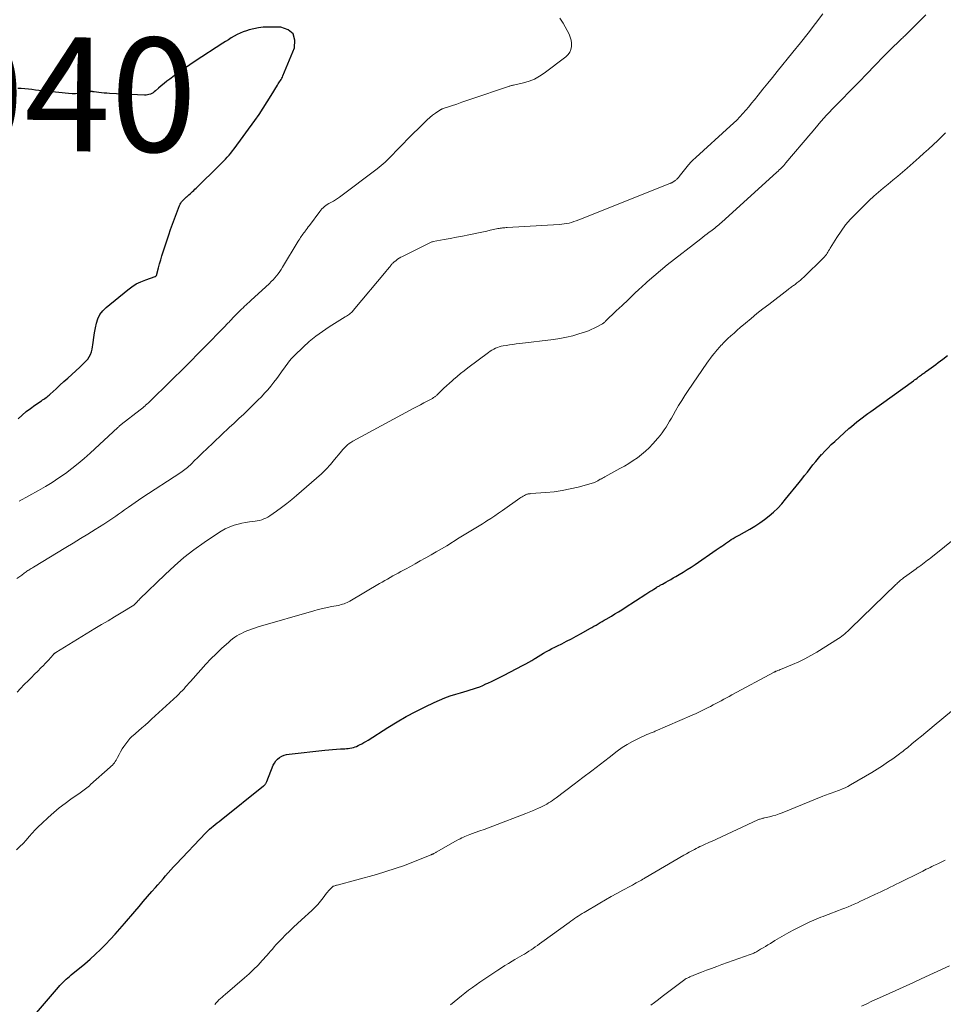
# Model space of a CAD drawing. Units: feet. Extents: x 1939996 to 1945043, y 539993 to 545006.
# Drawn here: x 1940131 to 1940293, y 542439 to 542611 of the extents above; entities that cross this region are included whole.
import ezdxf
from ezdxf.enums import TextEntityAlignment as Align

# ---------------------------------------------------------------- set-up
doc = ezdxf.new("R2010")
doc.units = ezdxf.units.FT
doc.header["$LTSCALE"] = 100
doc.header["$MEASUREMENT"] = 0
for name, color, linetype, lineweight in [('CONTOUR INDEX', 32, 'Continuous', 25), ('CONTOUR INDEX LABEL', 7, 'Continuous', 15), ('CONTOUR INTERMEDIATE', 40, 'Continuous', 15)]:
    doc.layers.add(name, color=color, linetype=linetype, lineweight=lineweight)
doc.styles.add('slant', font='romans.shx', dxfattribs={"oblique": 14.999978})

msp = doc.modelspace()

# ---------------------------------------------------------------- linework, layer by layer
at = {"layer": 'CONTOUR INDEX', "flags": 128}
for points, elevation in [([(1940131.05, 542541.42), (1940131.74, 542542.06), (1940132.46, 542542.68), (1940133.21, 542543.25), (1940133.98, 542543.8), (1940135.15, 542544.59), (1940135.35, 542544.72), (1940135.55, 542544.86), (1940135.75, 542544.99), (1940135.95, 542545.13), (1940136.15, 542545.27), (1940136.34, 542545.42), (1940136.52, 542545.57), (1940136.7, 542545.73), (1940137.71, 542546.67), (1940138.39, 542547.31), (1940139.07, 542547.94), (1940139.76, 542548.56), (1940140.45, 542549.19), (1940141.87, 542550.47), (1940142.23, 542550.81), (1940142.59, 542551.16), (1940142.92, 542551.52), (1940143.25, 542551.89), (1940143.53, 542552.28), (1940143.76, 542552.7), (1940143.92, 542553.15), (1940144.03, 542553.63), (1940144.19, 542554.83), (1940144.32, 542555.68), (1940144.46, 542556.52), (1940144.62, 542557.36), (1940144.8, 542558.19), (1940145.06, 542558.98), (1940145.41, 542559.71), (1940145.9, 542560.35), (1940146.49, 542560.94), (1940150.27, 542564.06), (1940151, 542564.6), (1940151.76, 542565.08), (1940152.57, 542565.47), (1940153.42, 542565.81), (1940155.11, 542566.38), (1940155.13, 542566.39), (1940155.15, 542566.4), (1940155.17, 542566.41), (1940155.18, 542566.42), (1940155.24, 542566.48), (1940155.26, 542566.49), (1940155.27, 542566.51), (1940155.28, 542566.53), (1940155.29, 542566.55), (1940155.66, 542567.92), (1940155.86, 542568.62), (1940156.06, 542569.32), (1940156.28, 542570.02), (1940156.5, 542570.71), (1940157.47, 542573.67), (1940157.79, 542574.62), (1940158.12, 542575.56), (1940158.47, 542576.5), (1940158.82, 542577.43), (1940159.36, 542578.82), (1940159.46, 542579.05), (1940159.58, 542579.27), (1940159.72, 542579.47), (1940159.87, 542579.67), (1940160.04, 542579.85), (1940160.22, 542580.03), (1940160.4, 542580.2), (1940160.59, 542580.36), (1940160.61, 542580.38), (1940160.81, 542580.55), (1940161.01, 542580.72), (1940161.21, 542580.9), (1940161.4, 542581.08), (1940161.43, 542581.11), (1940161.64, 542581.31), (1940161.84, 542581.5), (1940162.04, 542581.7), (1940162.25, 542581.9), (1940166.37, 542585.93), (1940166.71, 542586.27), (1940167.05, 542586.62), (1940167.39, 542586.97), (1940167.72, 542587.32), (1940168.04, 542587.68), (1940168.36, 542588.05), (1940168.66, 542588.43), (1940168.95, 542588.81), (1940172.55, 542593.77), (1940173.31, 542594.83), (1940174.04, 542595.91), (1940174.75, 542597.01), (1940175.43, 542598.13), (1940176.52, 542599.96), (1940176.65, 542600.17), (1940176.77, 542600.37), (1940176.9, 542600.57), (1940177.04, 542600.76), (1940177.16, 542600.96), (1940177.28, 542601.17), (1940177.39, 542601.38), (1940177.49, 542601.6), (1940179.52, 542606.5), (1940179.59, 542607.86), (1940179.28, 542608.97), (1940178.38, 542609.69), (1940177.09, 542610.15), (1940174.86, 542610.16), (1940174.02, 542610.12), (1940173.19, 542610.04), (1940172.37, 542609.87), (1940171.56, 542609.65), (1940171.07, 542609.49), (1940170.51, 542609.3), (1940169.97, 542609.07), (1940169.45, 542608.82), (1940168.93, 542608.54), (1940168.42, 542608.24), (1940167.92, 542607.93), (1940167.42, 542607.62), (1940166.93, 542607.3), (1940162.09, 542604.14), (1940161.16, 542603.52), (1940160.24, 542602.89), (1940159.33, 542602.25), (1940158.43, 542601.59), (1940157.64, 542601.01), (1940157.14, 542600.64), (1940156.65, 542600.25), (1940156.16, 542599.85), (1940155.68, 542599.44), (1940155.14, 542598.96), (1940154.93, 542598.8), (1940154.71, 542598.64), (1940154.48, 542598.51), (1940154.24, 542598.4), (1940153.99, 542598.31), (1940153.74, 542598.25), (1940153.48, 542598.22), (1940153.21, 542598.22), (1940147.09, 542598.51), (1940146.61, 542598.54), (1940146.14, 542598.58), (1940145.67, 542598.62), (1940145.19, 542598.68), (1940144.39, 542598.78), (1940144.32, 542598.79), (1940144.25, 542598.8), (1940144.18, 542598.81), (1940144.1, 542598.82), (1940144.03, 542598.83), (1940143.96, 542598.83), (1940143.88, 542598.83), (1940143.81, 542598.82), (1940143.77, 542598.81), (1940143.67, 542598.8), (1940143.58, 542598.79), (1940143.49, 542598.77), (1940143.39, 542598.76), (1940142.36, 542598.57), (1940141.75, 542598.49), (1940141.14, 542598.44), (1940140.52, 542598.45), (1940139.91, 542598.48), (1940135.93, 542598.89), (1940135.31, 542598.95), (1940134.7, 542599.02), (1940134.08, 542599.09), (1940133.46, 542599.17), (1940132.85, 542599.24), (1940132.23, 542599.31), (1940131.61, 542599.35), (1940130.99, 542599.39)], 1040), ([(1940142.74, 542445.82), (1940143.69, 542446.63), (1940144.61, 542447.46), (1940145.51, 542448.32), (1940146.38, 542449.2), (1940147.23, 542450.11), (1940148.08, 542451.02), (1940148.9, 542451.95), (1940149.72, 542452.89), (1940151.5, 542454.99), (1940152.25, 542455.86), (1940153, 542456.73), (1940153.75, 542457.6), (1940154.51, 542458.46), (1940155.12, 542459.16), (1940155.57, 542459.67), (1940156.02, 542460.19), (1940156.47, 542460.72), (1940156.91, 542461.24), (1940157.36, 542461.77), (1940157.81, 542462.28), (1940158.27, 542462.79), (1940158.74, 542463.29), (1940163.98, 542468.8), (1940164.29, 542469.11), (1940164.61, 542469.41), (1940164.94, 542469.7), (1940165.28, 542469.97), (1940165.63, 542470.25), (1940165.97, 542470.52), (1940166.32, 542470.79), (1940166.66, 542471.06), (1940174.1, 542477), (1940174.19, 542477.08), (1940174.27, 542477.16), (1940174.35, 542477.26), (1940174.42, 542477.36), (1940174.48, 542477.46), (1940174.54, 542477.57), (1940174.6, 542477.68), (1940174.64, 542477.79), (1940175.77, 542480.62), (1940175.98, 542481.02), (1940176.22, 542481.39), (1940176.53, 542481.7), (1940176.88, 542481.99), (1940177.27, 542482.21), (1940177.68, 542482.4), (1940178.12, 542482.52), (1940178.56, 542482.6), (1940184.83, 542483.27), (1940185.52, 542483.34), (1940186.2, 542483.4), (1940186.89, 542483.45), (1940187.57, 542483.49), (1940188.34, 542483.53), (1940188.64, 542483.55), (1940188.94, 542483.58), (1940189.24, 542483.62), (1940189.54, 542483.68), (1940189.84, 542483.75), (1940190.13, 542483.84), (1940190.41, 542483.95), (1940190.68, 542484.07), (1940190.91, 542484.19), (1940191.3, 542484.39), (1940191.68, 542484.6), (1940192.05, 542484.82), (1940192.42, 542485.04), (1940195.9, 542487.25), (1940197.5, 542488.23), (1940199.12, 542489.17), (1940200.78, 542490.05), (1940202.45, 542490.9), (1940203.98, 542491.64), (1940204.91, 542492.07), (1940205.86, 542492.45), (1940206.82, 542492.79), (1940207.8, 542493.1), (1940208.63, 542493.34), (1940209.2, 542493.5), (1940209.77, 542493.67), (1940210.33, 542493.85), (1940210.89, 542494.02), (1940211.45, 542494.22), (1940212.01, 542494.42), (1940212.55, 542494.65), (1940213.09, 542494.9), (1940213.44, 542495.06), (1940214.15, 542495.41), (1940214.86, 542495.75), (1940215.56, 542496.1), (1940216.26, 542496.46), (1940219.5, 542498.11), (1940220.05, 542498.41), (1940220.6, 542498.71), (1940221.14, 542499.03), (1940221.67, 542499.36), (1940221.79, 542499.44), (1940222.26, 542499.74), (1940222.73, 542500.03), (1940223.2, 542500.31), (1940223.68, 542500.59), (1940224.16, 542500.85), (1940224.65, 542501.12), (1940225.14, 542501.37), (1940225.64, 542501.61), (1940226.37, 542501.95), (1940227.23, 542502.38), (1940228.08, 542502.81), (1940228.92, 542503.26), (1940229.75, 542503.73), (1940231.3, 542504.62), (1940231.66, 542504.82), (1940232.02, 542505.03), (1940232.38, 542505.24), (1940232.74, 542505.45), (1940233.1, 542505.66), (1940233.46, 542505.87), (1940233.82, 542506.08), (1940234.18, 542506.29), (1940235.07, 542506.81), (1940235.68, 542507.18), (1940236.3, 542507.55), (1940236.91, 542507.93), (1940237.51, 542508.32), (1940241.13, 542510.65), (1940241.49, 542510.88), (1940241.84, 542511.1), (1940242.19, 542511.32), (1940242.54, 542511.55), (1940243, 542511.83), (1940243.13, 542511.91), (1940243.25, 542511.99), (1940243.38, 542512.06), (1940243.51, 542512.14), (1940243.64, 542512.21), (1940243.76, 542512.28), (1940243.89, 542512.36), (1940244.02, 542512.43), (1940244.63, 542512.77), (1940245.06, 542513.01), (1940245.49, 542513.25), (1940245.92, 542513.49), (1940246.35, 542513.74), (1940246.94, 542514.08), (1940247.66, 542514.51), (1940248.37, 542514.95), (1940249.08, 542515.4), (1940249.77, 542515.87), (1940253.47, 542518.42), (1940253.8, 542518.64), (1940254.13, 542518.87), (1940254.45, 542519.1), (1940254.77, 542519.33), (1940255.1, 542519.56), (1940255.42, 542519.79), (1940255.76, 542520), (1940256.09, 542520.22), (1940256.44, 542520.43), (1940256.78, 542520.63), (1940257.13, 542520.83), (1940257.48, 542521.03), (1940259.33, 542522.07), (1940260.22, 542522.6), (1940261.08, 542523.16), (1940261.92, 542523.76), (1940262.73, 542524.38), (1940263.51, 542525.06), (1940264.26, 542525.76), (1940264.96, 542526.51), (1940265.63, 542527.29), (1940267.99, 542530.23), (1940268.48, 542530.84), (1940268.96, 542531.46), (1940269.45, 542532.08), (1940269.92, 542532.71), (1940270.41, 542533.32), (1940270.9, 542533.94), (1940271.41, 542534.54), (1940271.92, 542535.13), (1940271.95, 542535.16), (1940272.5, 542535.75), (1940273.06, 542536.33), (1940273.64, 542536.9), (1940274.23, 542537.45), (1940276.7, 542539.69), (1940277.16, 542540.09), (1940277.62, 542540.49), (1940278.1, 542540.87), (1940278.58, 542541.24), (1940279.07, 542541.6), (1940279.56, 542541.97), (1940280.05, 542542.33), (1940280.54, 542542.68), (1940288.05, 542548.09), (1940288.25, 542548.25), (1940288.46, 542548.4), (1940288.67, 542548.55), (1940288.87, 542548.7), (1940288.99, 542548.79), (1940289.13, 542548.9), (1940289.28, 542549.01), (1940289.43, 542549.12), (1940289.58, 542549.23), (1940289.72, 542549.34), (1940289.87, 542549.45), (1940290.02, 542549.56), (1940290.17, 542549.67), (1940290.71, 542550.06), (1940291.13, 542550.36), (1940291.55, 542550.66), (1940291.97, 542550.97), (1940292.38, 542551.28), (1940293.19, 542551.89), (1940294.01, 542552.5)], 1060), ([(1940134.26, 542437.18), (1940138.13, 542441.69), (1940138.38, 542441.98), (1940138.65, 542442.27), (1940138.92, 542442.54), (1940139.2, 542442.82), (1940139.48, 542443.08), (1940139.77, 542443.34), (1940140.06, 542443.59), (1940140.36, 542443.85), (1940142.74, 542445.82)], 1060)]:
    msp.add_lwpolyline(points, dxfattribs=dict(at, elevation=elevation))
at = {"layer": 'CONTOUR INTERMEDIATE', "flags": 128}
for points, elevation in [([(1940130.82, 542513.38), (1940131.68, 542514), (1940131.83, 542514.12), (1940131.99, 542514.23), (1940132.14, 542514.34), (1940132.29, 542514.45), (1940132.45, 542514.56), (1940132.61, 542514.67), (1940132.77, 542514.78), (1940132.93, 542514.88), (1940132.98, 542514.91), (1940133.17, 542515.02), (1940133.36, 542515.14), (1940133.55, 542515.25), (1940133.73, 542515.37), (1940139.44, 542518.82), (1940140.73, 542519.6), (1940142.02, 542520.39), (1940143.3, 542521.19), (1940144.57, 542521.99), (1940146.06, 542522.93), (1940146.59, 542523.28), (1940147.12, 542523.62), (1940147.64, 542523.97), (1940148.17, 542524.33), (1940148.68, 542524.69), (1940149.2, 542525.05), (1940149.72, 542525.42), (1940150.23, 542525.79), (1940150.38, 542525.89), (1940150.97, 542526.31), (1940151.57, 542526.72), (1940152.16, 542527.12), (1940152.77, 542527.53), (1940159.57, 542532.01), (1940159.82, 542532.18), (1940160.06, 542532.35), (1940160.3, 542532.53), (1940160.54, 542532.71), (1940160.78, 542532.9), (1940161, 542533.1), (1940161.22, 542533.3), (1940161.44, 542533.51), (1940162, 542534.08), (1940162.49, 542534.57), (1940162.99, 542535.06), (1940163.49, 542535.54), (1940164, 542536.03), (1940168.08, 542539.87), (1940168.92, 542540.67), (1940169.77, 542541.46), (1940170.61, 542542.26), (1940171.45, 542543.06), (1940171.91, 542543.49), (1940172.52, 542544.08), (1940173.11, 542544.67), (1940173.7, 542545.28), (1940174.27, 542545.89), (1940174.83, 542546.53), (1940175.37, 542547.17), (1940175.89, 542547.83), (1940176.39, 542548.5), (1940177.51, 542550.05), (1940177.74, 542550.37), (1940177.98, 542550.69), (1940178.22, 542551.02), (1940178.45, 542551.34), (1940178.7, 542551.66), (1940178.95, 542551.96), (1940179.22, 542552.25), (1940179.51, 542552.54), (1940181.03, 542554), (1940182.11, 542554.97), (1940183.23, 542555.89), (1940184.4, 542556.74), (1940185.61, 542557.55), (1940188.42, 542559.29), (1940188.61, 542559.41), (1940188.8, 542559.54), (1940188.98, 542559.66), (1940189.17, 542559.8), (1940189.34, 542559.94), (1940189.51, 542560.09), (1940189.67, 542560.25), (1940189.82, 542560.41), (1940195.59, 542567.34), (1940195.75, 542567.53), (1940195.91, 542567.72), (1940196.06, 542567.91), (1940196.21, 542568.1), (1940196.39, 542568.33), (1940196.46, 542568.41), (1940196.52, 542568.49), (1940196.59, 542568.56), (1940196.66, 542568.64), (1940196.73, 542568.72), (1940196.8, 542568.79), (1940196.88, 542568.85), (1940196.96, 542568.92), (1940197.33, 542569.2), (1940197.6, 542569.4), (1940197.88, 542569.58), (1940198.17, 542569.75), (1940198.46, 542569.91), (1940203.36, 542572.36), (1940203.47, 542572.41), (1940203.58, 542572.45), (1940203.69, 542572.48), (1940203.8, 542572.51), (1940205.74, 542572.85), (1940206.83, 542573.05), (1940207.91, 542573.26), (1940209, 542573.47), (1940210.08, 542573.7), (1940212.07, 542574.12), (1940212.66, 542574.24), (1940213.24, 542574.36), (1940213.83, 542574.49), (1940214.42, 542574.62), (1940215.19, 542574.78), (1940215.4, 542574.82), (1940215.6, 542574.86), (1940215.8, 542574.89), (1940216.01, 542574.91), (1940216.21, 542574.93), (1940216.42, 542574.95), (1940216.63, 542574.96), (1940216.83, 542574.98), (1940225.94, 542575.5), (1940226.38, 542575.54), (1940226.81, 542575.6), (1940227.24, 542575.68), (1940227.67, 542575.77), (1940228.1, 542575.89), (1940228.52, 542576.01), (1940228.93, 542576.16), (1940229.35, 542576.31), (1940245.32, 542582.69), (1940245.41, 542582.73), (1940245.49, 542582.77), (1940245.58, 542582.81), (1940245.67, 542582.85), (1940245.75, 542582.9), (1940245.83, 542582.94), (1940245.92, 542582.99), (1940246, 542583.05), (1940246.27, 542583.23), (1940246.36, 542583.3), (1940246.46, 542583.38), (1940246.55, 542583.45), (1940246.64, 542583.54), (1940246.73, 542583.64), (1940246.82, 542583.73), (1940246.9, 542583.83), (1940246.99, 542583.93), (1940248.61, 542585.98), (1940248.76, 542586.15), (1940248.9, 542586.32), (1940249.06, 542586.48), (1940249.21, 542586.65), (1940249.38, 542586.8), (1940249.54, 542586.96), (1940249.7, 542587.11), (1940249.87, 542587.26), (1940255.93, 542592.76), (1940256.5, 542593.29), (1940257.06, 542593.84), (1940257.6, 542594.41), (1940258.13, 542594.99), (1940258.64, 542595.58), (1940259.15, 542596.17), (1940259.65, 542596.78), (1940260.15, 542597.38), (1940260.83, 542598.23), (1940261.66, 542599.26), (1940262.49, 542600.3), (1940263.33, 542601.33), (1940264.16, 542602.36), (1940266.9, 542605.72), (1940268.25, 542607.39), (1940269.57, 542609.08), (1940270.88, 542610.78), (1940272.17, 542612.5)], 1048), ([(1940130.88, 542493.45), (1940131.5, 542494.12), (1940132.14, 542494.78), (1940132.85, 542495.49), (1940133.39, 542496.04), (1940133.94, 542496.59), (1940134.49, 542497.15), (1940135.03, 542497.7), (1940135.49, 542498.15), (1940135.8, 542498.48), (1940136.12, 542498.81), (1940136.43, 542499.15), (1940136.73, 542499.49), (1940137.25, 542500.07), (1940137.29, 542500.12), (1940137.34, 542500.17), (1940137.39, 542500.22), (1940137.44, 542500.26), (1940137.49, 542500.3), (1940137.54, 542500.34), (1940137.59, 542500.38), (1940137.65, 542500.41), (1940144.53, 542504.61), (1940145.68, 542505.3), (1940146.82, 542505.99), (1940147.96, 542506.68), (1940149.1, 542507.37), (1940151.36, 542508.72), (1940151.37, 542508.73), (1940151.39, 542508.74), (1940151.4, 542508.76), (1940151.48, 542508.82), (1940151.78, 542509.15), (1940151.92, 542509.31), (1940152.06, 542509.46), (1940152.2, 542509.61), (1940152.35, 542509.75), (1940156.85, 542514.13), (1940158.46, 542515.63), (1940160.13, 542517.07), (1940161.87, 542518.42), (1940163.66, 542519.71), (1940166.02, 542521.32), (1940166.67, 542521.73), (1940167.35, 542522.1), (1940168.06, 542522.42), (1940168.78, 542522.69), (1940168.95, 542522.75), (1940169.61, 542522.94), (1940170.27, 542523.11), (1940170.95, 542523.23), (1940171.63, 542523.33), (1940172.21, 542523.39), (1940172.6, 542523.44), (1940172.99, 542523.51), (1940173.38, 542523.6), (1940173.76, 542523.7), (1940174.14, 542523.84), (1940174.5, 542523.99), (1940174.84, 542524.18), (1940175.18, 542524.39), (1940176.36, 542525.22), (1940177.26, 542525.88), (1940178.16, 542526.55), (1940179.03, 542527.25), (1940179.88, 542527.97), (1940183.4, 542531.03), (1940184.24, 542531.79), (1940185.04, 542532.59), (1940185.81, 542533.42), (1940186.55, 542534.28), (1940187.5, 542535.45), (1940187.74, 542535.74), (1940187.99, 542536.03), (1940188.26, 542536.31), (1940188.53, 542536.58), (1940188.81, 542536.83), (1940189.11, 542537.07), (1940189.42, 542537.28), (1940189.75, 542537.48), (1940200.44, 542543.26), (1940201.02, 542543.57), (1940201.6, 542543.88), (1940202.18, 542544.2), (1940202.76, 542544.51), (1940203.71, 542545.01), (1940203.81, 542545.07), (1940203.91, 542545.13), (1940204.01, 542545.2), (1940204.1, 542545.26), (1940204.19, 542545.34), (1940204.28, 542545.41), (1940204.37, 542545.49), (1940204.46, 542545.57), (1940205.23, 542546.32), (1940205.71, 542546.77), (1940206.19, 542547.22), (1940206.67, 542547.66), (1940207.16, 542548.1), (1940207.4, 542548.3), (1940208.01, 542548.83), (1940208.64, 542549.35), (1940209.28, 542549.85), (1940209.92, 542550.35), (1940213.54, 542553.08), (1940213.83, 542553.28), (1940214.13, 542553.47), (1940214.44, 542553.65), (1940214.75, 542553.81), (1940215.08, 542553.94), (1940215.42, 542554.06), (1940215.76, 542554.15), (1940216.11, 542554.22), (1940216.6, 542554.3), (1940217.21, 542554.39), (1940217.81, 542554.48), (1940218.41, 542554.56), (1940219.02, 542554.63), (1940224.92, 542555.34), (1940226.05, 542555.51), (1940227.18, 542555.72), (1940228.29, 542556), (1940229.39, 542556.33), (1940230.54, 542556.7), (1940231.05, 542556.88), (1940231.56, 542557.08), (1940232.06, 542557.31), (1940232.54, 542557.56), (1940233.3, 542557.97), (1940233.4, 542558.03), (1940233.5, 542558.09), (1940233.6, 542558.15), (1940233.69, 542558.22), (1940233.79, 542558.29), (1940233.88, 542558.37), (1940233.97, 542558.45), (1940234.06, 542558.53), (1940235.94, 542560.34), (1940236.98, 542561.32), (1940238.01, 542562.31), (1940239.04, 542563.29), (1940240.08, 542564.27), (1940240.24, 542564.42), (1940241.37, 542565.45), (1940242.52, 542566.47), (1940243.69, 542567.45), (1940244.88, 542568.42), (1940250.75, 542573.02), (1940251.12, 542573.31), (1940251.49, 542573.59), (1940251.86, 542573.87), (1940252.23, 542574.15), (1940252.49, 542574.34), (1940252.73, 542574.52), (1940252.97, 542574.7), (1940253.21, 542574.89), (1940253.44, 542575.08), (1940253.67, 542575.28), (1940253.9, 542575.48), (1940254.13, 542575.68), (1940254.36, 542575.88), (1940264.1, 542584.7), (1940264.3, 542584.89), (1940264.51, 542585.09), (1940264.71, 542585.28), (1940264.92, 542585.48), (1940265.12, 542585.68), (1940265.31, 542585.89), (1940265.5, 542586.1), (1940265.69, 542586.31), (1940270.05, 542591.45), (1940270.2, 542591.63), (1940270.35, 542591.81), (1940270.5, 542591.99), (1940270.64, 542592.18), (1940270.79, 542592.36), (1940270.94, 542592.54), (1940271.09, 542592.72), (1940271.24, 542592.9), (1940271.86, 542593.63), (1940272.33, 542594.17), (1940272.81, 542594.7), (1940273.3, 542595.22), (1940273.79, 542595.73), (1940278.5, 542600.52), (1940278.71, 542600.72), (1940278.91, 542600.93), (1940279.11, 542601.14), (1940279.31, 542601.36), (1940279.51, 542601.57), (1940279.71, 542601.78), (1940279.91, 542601.99), (1940280.11, 542602.2), (1940281.05, 542603.2), (1940281.72, 542603.9), (1940282.4, 542604.6), (1940283.09, 542605.28), (1940283.78, 542605.97), (1940286.02, 542608.14), (1940286.17, 542608.28), (1940286.31, 542608.42), (1940286.46, 542608.56), (1940286.61, 542608.7), (1940286.75, 542608.84), (1940286.9, 542608.99), (1940287.04, 542609.13), (1940287.19, 542609.27), (1940290.24, 542612.3)], 1052), ([(1940131.25, 542526.96), (1940134.65, 542528.84), (1940135.86, 542529.54), (1940137.05, 542530.27), (1940138.22, 542531.04), (1940139.36, 542531.84), (1940140.48, 542532.68), (1940141.58, 542533.55), (1940142.64, 542534.45), (1940143.68, 542535.38), (1940148.56, 542539.91), (1940148.63, 542539.98), (1940148.7, 542540.04), (1940148.77, 542540.1), (1940148.84, 542540.16), (1940148.91, 542540.22), (1940148.98, 542540.28), (1940149.05, 542540.34), (1940149.13, 542540.4), (1940152.47, 542543.01), (1940152.69, 542543.18), (1940152.9, 542543.36), (1940153.11, 542543.54), (1940153.32, 542543.72), (1940153.4, 542543.79), (1940153.65, 542544.01), (1940153.89, 542544.24), (1940154.14, 542544.47), (1940154.37, 542544.7), (1940160.56, 542550.79), (1940161.49, 542551.71), (1940162.41, 542552.63), (1940163.33, 542553.56), (1940164.25, 542554.5), (1940165.24, 542555.52), (1940165.66, 542555.95), (1940166.07, 542556.37), (1940166.48, 542556.79), (1940166.89, 542557.22), (1940167.4, 542557.74), (1940167.56, 542557.9), (1940167.72, 542558.07), (1940167.88, 542558.24), (1940168.03, 542558.4), (1940168.19, 542558.57), (1940168.35, 542558.73), (1940168.51, 542558.9), (1940168.67, 542559.07), (1940169.72, 542560.15), (1940169.98, 542560.41), (1940170.24, 542560.66), (1940170.5, 542560.91), (1940170.77, 542561.16), (1940171.04, 542561.41), (1940171.3, 542561.66), (1940171.57, 542561.9), (1940171.84, 542562.15), (1940175.11, 542565.17), (1940175.44, 542565.49), (1940175.77, 542565.82), (1940176.07, 542566.16), (1940176.37, 542566.51), (1940176.65, 542566.88), (1940176.93, 542567.25), (1940177.18, 542567.63), (1940177.43, 542568.02), (1940180.16, 542572.57), (1940180.3, 542572.79), (1940180.43, 542573), (1940180.57, 542573.21), (1940180.71, 542573.42), (1940180.85, 542573.63), (1940181, 542573.84), (1940181.15, 542574.04), (1940181.3, 542574.24), (1940181.37, 542574.34), (1940181.56, 542574.58), (1940181.75, 542574.83), (1940181.94, 542575.08), (1940182.13, 542575.33), (1940183.94, 542577.77), (1940184.13, 542578.01), (1940184.33, 542578.24), (1940184.54, 542578.45), (1940184.77, 542578.65), (1940185.01, 542578.84), (1940185.25, 542579.01), (1940185.51, 542579.17), (1940185.77, 542579.31), (1940185.99, 542579.42), (1940186.36, 542579.63), (1940186.72, 542579.84), (1940187.07, 542580.07), (1940187.41, 542580.32), (1940194, 542585.28), (1940194.71, 542585.86), (1940195.41, 542586.45), (1940196.07, 542587.09), (1940196.71, 542587.75), (1940197.34, 542588.42), (1940197.97, 542589.09), (1940198.61, 542589.75), (1940199.26, 542590.4), (1940202.28, 542593.43), (1940202.75, 542593.86), (1940203.22, 542594.28), (1940203.72, 542594.67), (1940204.24, 542595.04), (1940205.18, 542595.68), (1940205.24, 542595.71), (1940205.3, 542595.74), (1940205.36, 542595.77), (1940205.42, 542595.79), (1940207.07, 542596.35), (1940207.96, 542596.65), (1940208.85, 542596.95), (1940209.74, 542597.25), (1940210.63, 542597.55), (1940216.88, 542599.68), (1940217.01, 542599.72), (1940217.14, 542599.76), (1940217.28, 542599.8), (1940217.41, 542599.83), (1940217.54, 542599.87), (1940217.68, 542599.9), (1940217.81, 542599.93), (1940217.94, 542599.96), (1940219.67, 542600.37), (1940220.64, 542600.66), (1940221.58, 542601.03), (1940222.46, 542601.51), (1940223.3, 542602.07), (1940227.11, 542604.95), (1940227.49, 542605.33), (1940227.8, 542605.75), (1940227.99, 542606.24), (1940228.1, 542606.77), (1940228.1, 542607.32), (1940228.03, 542607.86), (1940227.87, 542608.39), (1940227.65, 542608.89), (1940226.61, 542610.81), (1940226.03, 542611.71)], 1044), ([(1940130.78, 542465.79), (1940131.35, 542466.35), (1940131.91, 542466.92), (1940132.46, 542467.51), (1940132.99, 542468.11), (1940133.53, 542468.71), (1940134.07, 542469.29), (1940134.64, 542469.86), (1940135.22, 542470.42), (1940136.35, 542471.47), (1940137.31, 542472.32), (1940138.28, 542473.14), (1940139.29, 542473.92), (1940140.32, 542474.67), (1940141.94, 542475.79), (1940142.18, 542475.96), (1940142.42, 542476.13), (1940142.65, 542476.31), (1940142.88, 542476.48), (1940143.11, 542476.66), (1940143.33, 542476.85), (1940143.56, 542477.04), (1940143.77, 542477.23), (1940147.19, 542480.29), (1940147.39, 542480.48), (1940147.58, 542480.67), (1940147.76, 542480.87), (1940147.93, 542481.08), (1940148.09, 542481.3), (1940148.24, 542481.53), (1940148.37, 542481.76), (1940148.5, 542482), (1940148.75, 542482.52), (1940149.01, 542483.01), (1940149.29, 542483.49), (1940149.6, 542483.95), (1940149.93, 542484.4), (1940150.64, 542485.31), (1940150.7, 542485.38), (1940150.76, 542485.44), (1940150.82, 542485.51), (1940150.88, 542485.57), (1940150.95, 542485.63), (1940151.02, 542485.69), (1940151.08, 542485.75), (1940151.15, 542485.81), (1940152.17, 542486.68), (1940152.75, 542487.18), (1940153.33, 542487.68), (1940153.89, 542488.19), (1940154.46, 542488.71), (1940158.94, 542492.84), (1940159.25, 542493.13), (1940159.55, 542493.43), (1940159.85, 542493.74), (1940160.14, 542494.05), (1940160.42, 542494.37), (1940160.71, 542494.69), (1940160.99, 542495.01), (1940161.27, 542495.33), (1940163.08, 542497.4), (1940163.95, 542498.36), (1940164.85, 542499.3), (1940165.77, 542500.21), (1940166.72, 542501.1), (1940167.98, 542502.24), (1940168.32, 542502.54), (1940168.67, 542502.82), (1940169.04, 542503.08), (1940169.42, 542503.33), (1940169.81, 542503.56), (1940170.21, 542503.77), (1940170.61, 542503.97), (1940171.03, 542504.15), (1940171.17, 542504.21), (1940171.66, 542504.4), (1940172.16, 542504.59), (1940172.66, 542504.75), (1940173.17, 542504.91), (1940182.88, 542507.73), (1940183.67, 542507.95), (1940184.47, 542508.15), (1940185.27, 542508.33), (1940186.07, 542508.49), (1940187.15, 542508.69), (1940187.42, 542508.74), (1940187.69, 542508.81), (1940187.95, 542508.88), (1940188.22, 542508.97), (1940188.48, 542509.06), (1940188.73, 542509.17), (1940188.98, 542509.29), (1940189.22, 542509.42), (1940194.43, 542512.5), (1940194.9, 542512.77), (1940195.36, 542513.04), (1940195.83, 542513.31), (1940196.3, 542513.57), (1940196.76, 542513.84), (1940197.23, 542514.1), (1940197.7, 542514.36), (1940198.18, 542514.62), (1940198.97, 542515.05), (1940199.83, 542515.52), (1940200.7, 542516), (1940201.56, 542516.47), (1940202.43, 542516.96), (1940202.55, 542517.02), (1940203.47, 542517.55), (1940204.38, 542518.07), (1940205.29, 542518.61), (1940206.2, 542519.16), (1940208.41, 542520.51), (1940208.99, 542520.86), (1940209.57, 542521.21), (1940210.15, 542521.57), (1940210.73, 542521.93), (1940211.3, 542522.29), (1940211.88, 542522.65), (1940212.46, 542523.01), (1940213.03, 542523.37), (1940213.26, 542523.51), (1940213.94, 542523.95), (1940214.62, 542524.39), (1940215.29, 542524.85), (1940215.96, 542525.31), (1940219.02, 542527.49), (1940219.21, 542527.62), (1940219.41, 542527.75), (1940219.61, 542527.86), (1940219.82, 542527.98), (1940220.01, 542528.08), (1940220.12, 542528.13), (1940220.24, 542528.18), (1940220.36, 542528.21), (1940220.48, 542528.23), (1940220.6, 542528.25), (1940220.72, 542528.27), (1940220.85, 542528.28), (1940220.97, 542528.29), (1940223.59, 542528.48), (1940225.02, 542528.62), (1940226.44, 542528.82), (1940227.84, 542529.11), (1940229.23, 542529.45), (1940231.95, 542530.21), (1940232.09, 542530.25), (1940232.22, 542530.3), (1940232.35, 542530.36), (1940232.47, 542530.42), (1940232.6, 542530.49), (1940232.72, 542530.56), (1940232.84, 542530.63), (1940232.97, 542530.7), (1940233.12, 542530.8), (1940233.33, 542530.91), (1940233.53, 542531.03), (1940233.73, 542531.14), (1940233.94, 542531.26), (1940236.56, 542532.68), (1940237.35, 542533.13), (1940238.13, 542533.6), (1940238.89, 542534.09), (1940239.64, 542534.6), (1940240.36, 542535.15), (1940241.06, 542535.73), (1940241.71, 542536.35), (1940242.33, 542537.01), (1940243.24, 542538.04), (1940243.63, 542538.5), (1940244, 542538.98), (1940244.34, 542539.47), (1940244.67, 542539.98), (1940244.98, 542540.5), (1940245.29, 542541.02), (1940245.59, 542541.54), (1940245.89, 542542.06), (1940246.34, 542542.83), (1940246.87, 542543.73), (1940247.41, 542544.62), (1940247.98, 542545.5), (1940248.56, 542546.37), (1940251.83, 542551.18), (1940252.13, 542551.6), (1940252.44, 542552.03), (1940252.75, 542552.44), (1940253.07, 542552.85), (1940253.37, 542553.23), (1940253.54, 542553.44), (1940253.72, 542553.66), (1940253.91, 542553.87), (1940254.09, 542554.07), (1940254.29, 542554.28), (1940254.48, 542554.48), (1940254.68, 542554.67), (1940254.88, 542554.87), (1940255.52, 542555.48), (1940256.05, 542555.98), (1940256.58, 542556.47), (1940257.12, 542556.95), (1940257.67, 542557.42), (1940258.57, 542558.19), (1940259.58, 542559.04), (1940260.59, 542559.87), (1940261.62, 542560.69), (1940262.66, 542561.5), (1940266.07, 542564.11), (1940266.22, 542564.22), (1940266.37, 542564.34), (1940266.53, 542564.45), (1940266.68, 542564.56), (1940266.84, 542564.67), (1940266.99, 542564.78), (1940267.14, 542564.89), (1940267.29, 542565.01), (1940267.62, 542565.26), (1940267.93, 542565.5), (1940268.23, 542565.76), (1940268.52, 542566.02), (1940268.81, 542566.29), (1940272.28, 542569.67), (1940272.45, 542569.85), (1940272.62, 542570.05), (1940272.77, 542570.25), (1940272.9, 542570.46), (1940273.04, 542570.68), (1940273.17, 542570.9), (1940273.3, 542571.12), (1940273.43, 542571.33), (1940274.59, 542573.22), (1940275.34, 542574.36), (1940276.14, 542575.44), (1940277.03, 542576.47), (1940277.97, 542577.45), (1940280.3, 542579.71), (1940281.09, 542580.46), (1940281.9, 542581.19), (1940282.74, 542581.9), (1940283.58, 542582.59), (1940284.43, 542583.28), (1940285.28, 542583.97), (1940286.11, 542584.68), (1940286.94, 542585.4), (1940289.07, 542587.27), (1940289.89, 542588.01), (1940290.7, 542588.75), (1940291.51, 542589.5), (1940292.3, 542590.25), (1940293.69, 542591.59)], 1056), ([(1940165.54, 542438.64), (1940165.77, 542438.92), (1940166.01, 542439.19), (1940166.27, 542439.45), (1940166.54, 542439.7), (1940166.81, 542439.95), (1940167.08, 542440.19), (1940167.36, 542440.43), (1940170.73, 542443.32), (1940171.55, 542444.05), (1940172.35, 542444.79), (1940173.12, 542445.57), (1940173.87, 542446.37), (1940174.68, 542447.27), (1940175, 542447.64), (1940175.33, 542448), (1940175.64, 542448.38), (1940175.95, 542448.75), (1940176.27, 542449.13), (1940176.59, 542449.49), (1940176.93, 542449.85), (1940177.27, 542450.19), (1940177.96, 542450.87), (1940178.65, 542451.54), (1940179.35, 542452.21), (1940180.06, 542452.87), (1940180.77, 542453.53), (1940182.53, 542455.13), (1940183.08, 542455.65), (1940183.59, 542456.2), (1940184.08, 542456.78), (1940184.54, 542457.37), (1940185.12, 542458.17), (1940185.28, 542458.38), (1940185.45, 542458.58), (1940185.63, 542458.77), (1940185.82, 542458.96), (1940186.18, 542459.3), (1940186.19, 542459.31), (1940186.21, 542459.32), (1940186.23, 542459.34), (1940186.25, 542459.35), (1940186.32, 542459.39), (1940186.34, 542459.4), (1940186.36, 542459.41), (1940186.38, 542459.41), (1940186.4, 542459.42), (1940186.57, 542459.48), (1940186.68, 542459.51), (1940186.79, 542459.54), (1940186.9, 542459.58), (1940187, 542459.61), (1940193.9, 542461.49), (1940195.55, 542461.97), (1940197.18, 542462.49), (1940198.8, 542463.07), (1940200.4, 542463.69), (1940203.46, 542464.93), (1940203.52, 542464.95), (1940203.58, 542464.98), (1940203.64, 542465.01), (1940203.69, 542465.04), (1940203.75, 542465.06), (1940203.81, 542465.09), (1940203.87, 542465.12), (1940203.93, 542465.15), (1940204.04, 542465.21), (1940204.16, 542465.27), (1940204.27, 542465.34), (1940204.38, 542465.4), (1940204.5, 542465.46), (1940208.06, 542467.46), (1940208.32, 542467.6), (1940208.59, 542467.74), (1940208.86, 542467.88), (1940209.13, 542468.01), (1940209.41, 542468.13), (1940209.69, 542468.25), (1940209.97, 542468.36), (1940210.25, 542468.47), (1940211.22, 542468.82), (1940211.99, 542469.1), (1940212.75, 542469.38), (1940213.52, 542469.67), (1940214.28, 542469.96), (1940220.1, 542472.17), (1940220.66, 542472.39), (1940221.22, 542472.61), (1940221.77, 542472.85), (1940222.32, 542473.1), (1940222.69, 542473.28), (1940223.05, 542473.45), (1940223.4, 542473.63), (1940223.74, 542473.82), (1940224.08, 542474.02), (1940224.42, 542474.23), (1940224.75, 542474.45), (1940225.07, 542474.68), (1940225.39, 542474.91), (1940228.55, 542477.31), (1940230.09, 542478.48), (1940231.63, 542479.66), (1940233.17, 542480.84), (1940234.7, 542482.02), (1940236.1, 542483.11), (1940236.97, 542483.73), (1940237.85, 542484.3), (1940238.78, 542484.82), (1940239.73, 542485.29), (1940241.31, 542486.01), (1940241.49, 542486.09), (1940241.67, 542486.17), (1940241.86, 542486.24), (1940242.04, 542486.3), (1940242.23, 542486.37), (1940242.42, 542486.43), (1940242.6, 542486.51), (1940242.78, 542486.59), (1940249.24, 542489.42), (1940249.95, 542489.74), (1940250.65, 542490.06), (1940251.34, 542490.4), (1940252.03, 542490.74), (1940252.47, 542490.97), (1940252.94, 542491.21), (1940253.4, 542491.45), (1940253.86, 542491.7), (1940254.32, 542491.96), (1940254.78, 542492.21), (1940255.24, 542492.47), (1940255.71, 542492.72), (1940256.17, 542492.97), (1940263.63, 542496.97), (1940263.68, 542497), (1940263.73, 542497.02), (1940263.78, 542497.05), (1940263.83, 542497.07), (1940263.88, 542497.1), (1940263.93, 542497.12), (1940263.99, 542497.14), (1940264.04, 542497.16), (1940264.29, 542497.26), (1940264.47, 542497.34), (1940264.65, 542497.41), (1940264.83, 542497.48), (1940265.01, 542497.55), (1940266.86, 542498.31), (1940267.95, 542498.78), (1940269.02, 542499.3), (1940270.06, 542499.87), (1940271.08, 542500.48), (1940274.9, 542502.88), (1940275.19, 542503.06), (1940275.47, 542503.26), (1940275.74, 542503.47), (1940276.01, 542503.69), (1940276.27, 542503.91), (1940276.52, 542504.14), (1940276.77, 542504.37), (1940277.02, 542504.61), (1940284.95, 542512.32), (1940285.11, 542512.48), (1940285.27, 542512.63), (1940285.44, 542512.78), (1940285.6, 542512.94), (1940285.77, 542513.08), (1940285.94, 542513.23), (1940286.12, 542513.37), (1940286.3, 542513.51), (1940286.87, 542513.93), (1940287.27, 542514.22), (1940287.68, 542514.52), (1940288.08, 542514.81), (1940288.49, 542515.1), (1940288.71, 542515.25), (1940289.01, 542515.47), (1940289.31, 542515.69), (1940289.61, 542515.91), (1940289.9, 542516.13), (1940290.19, 542516.36), (1940290.48, 542516.59), (1940290.78, 542516.82), (1940291.07, 542517.05), (1940295.88, 542520.88)], 1064), ([(1940206.89, 542438.61), (1940207.51, 542439.13), (1940208.13, 542439.66), (1940208.77, 542440.16), (1940209.4, 542440.67), (1940210.05, 542441.16), (1940210.7, 542441.64), (1940211.37, 542442.11), (1940212.04, 542442.57), (1940215.17, 542444.67), (1940215.79, 542445.08), (1940216.41, 542445.49), (1940217.05, 542445.87), (1940217.69, 542446.26), (1940218.15, 542446.53), (1940218.56, 542446.77), (1940218.97, 542447.01), (1940219.38, 542447.25), (1940219.79, 542447.49), (1940219.82, 542447.51), (1940220.21, 542447.75), (1940220.6, 542447.99), (1940220.99, 542448.25), (1940221.37, 542448.5), (1940221.74, 542448.77), (1940222.12, 542449.03), (1940222.49, 542449.3), (1940222.86, 542449.57), (1940227.65, 542453.06), (1940227.97, 542453.29), (1940228.3, 542453.52), (1940228.62, 542453.74), (1940228.95, 542453.97), (1940229.28, 542454.18), (1940229.61, 542454.4), (1940229.95, 542454.61), (1940230.28, 542454.81), (1940233.03, 542456.43), (1940234.04, 542457.01), (1940235.04, 542457.59), (1940236.05, 542458.15), (1940237.07, 542458.7), (1940238.44, 542459.44), (1940238.77, 542459.62), (1940239.11, 542459.8), (1940239.44, 542459.99), (1940239.78, 542460.17), (1940240.26, 542460.44), (1940240.35, 542460.49), (1940240.44, 542460.54), (1940240.53, 542460.59), (1940240.62, 542460.65), (1940240.71, 542460.7), (1940240.8, 542460.75), (1940240.89, 542460.81), (1940240.98, 542460.86), (1940247.78, 542464.83), (1940248.24, 542465.1), (1940248.71, 542465.36), (1940249.18, 542465.62), (1940249.66, 542465.87), (1940249.96, 542466.02), (1940250.28, 542466.19), (1940250.61, 542466.35), (1940250.95, 542466.51), (1940251.28, 542466.67), (1940251.61, 542466.82), (1940251.95, 542466.97), (1940252.28, 542467.13), (1940252.61, 542467.28), (1940260.74, 542471.03), (1940260.89, 542471.09), (1940261.03, 542471.15), (1940261.18, 542471.2), (1940261.34, 542471.25), (1940261.49, 542471.29), (1940261.64, 542471.33), (1940261.8, 542471.36), (1940261.95, 542471.4), (1940262.79, 542471.59), (1940263.36, 542471.73), (1940263.93, 542471.9), (1940264.48, 542472.09), (1940265.03, 542472.3), (1940272.13, 542475.2), (1940272.46, 542475.33), (1940272.78, 542475.46), (1940273.11, 542475.57), (1940273.44, 542475.69), (1940273.77, 542475.8), (1940274.1, 542475.92), (1940274.43, 542476.03), (1940274.75, 542476.15), (1940275.1, 542476.28), (1940275.6, 542476.47), (1940276.09, 542476.68), (1940276.56, 542476.92), (1940277.03, 542477.18), (1940280.76, 542479.38), (1940281.7, 542479.95), (1940282.62, 542480.54), (1940283.52, 542481.15), (1940284.41, 542481.77), (1940285.62, 542482.65), (1940285.9, 542482.86), (1940286.17, 542483.06), (1940286.44, 542483.28), (1940286.71, 542483.49), (1940286.98, 542483.71), (1940287.25, 542483.93), (1940287.51, 542484.15), (1940287.78, 542484.37), (1940288.72, 542485.15), (1940289.45, 542485.76), (1940290.19, 542486.37), (1940290.92, 542486.98), (1940291.66, 542487.58), (1940296.4, 542491.51)], 1068), ([(1940241.97, 542438.52), (1940242.64, 542439.03), (1940243.31, 542439.54), (1940243.98, 542440.05), (1940247.72, 542442.89), (1940247.79, 542442.95), (1940247.87, 542443), (1940247.94, 542443.05), (1940248.02, 542443.11), (1940248.1, 542443.15), (1940248.18, 542443.2), (1940248.27, 542443.24), (1940248.35, 542443.28), (1940248.63, 542443.41), (1940248.85, 542443.52), (1940249.08, 542443.61), (1940249.31, 542443.71), (1940249.54, 542443.8), (1940250.86, 542444.31), (1940251.75, 542444.66), (1940252.64, 542445), (1940253.54, 542445.33), (1940254.43, 542445.65), (1940259.42, 542447.44), (1940259.58, 542447.5), (1940259.75, 542447.56), (1940259.91, 542447.63), (1940260.07, 542447.69), (1940260.23, 542447.77), (1940260.38, 542447.84), (1940260.54, 542447.92), (1940260.69, 542448.01), (1940261.25, 542448.34), (1940261.67, 542448.6), (1940262.1, 542448.85), (1940262.53, 542449.12), (1940262.95, 542449.38), (1940263.73, 542449.87), (1940264.55, 542450.36), (1940265.37, 542450.84), (1940266.22, 542451.3), (1940267.06, 542451.74), (1940269.74, 542453.08), (1940270.14, 542453.27), (1940270.55, 542453.46), (1940270.96, 542453.63), (1940271.38, 542453.8), (1940271.8, 542453.96), (1940272.22, 542454.12), (1940272.64, 542454.28), (1940273.06, 542454.44), (1940274.91, 542455.15), (1940275.46, 542455.36), (1940276.02, 542455.58), (1940276.57, 542455.81), (1940277.12, 542456.04), (1940277.66, 542456.28), (1940278.21, 542456.52), (1940278.75, 542456.76), (1940279.29, 542457.01), (1940281.27, 542457.94), (1940281.81, 542458.19), (1940282.35, 542458.44), (1940282.89, 542458.7), (1940283.42, 542458.96), (1940283.96, 542459.22), (1940284.5, 542459.48), (1940285.03, 542459.75), (1940285.56, 542460.01), (1940289.34, 542461.9), (1940289.66, 542462.06), (1940289.98, 542462.22), (1940290.3, 542462.38), (1940290.63, 542462.54), (1940290.95, 542462.71), (1940291.27, 542462.86), (1940291.6, 542463.02), (1940291.93, 542463.18), (1940292.44, 542463.42), (1940293.03, 542463.69), (1940293.61, 542463.97)], 1072), ([(1940278.94, 542438.36), (1940279.85, 542438.79), (1940280.77, 542439.22), (1940281.68, 542439.64), (1940282.6, 542440.06), (1940287.93, 542442.48), (1940288.3, 542442.65), (1940288.66, 542442.82), (1940289.03, 542442.98), (1940289.4, 542443.15), (1940291.55, 542444.14), (1940292.97, 542444.79), (1940294.38, 542445.44)], 1076)]:
    msp.add_lwpolyline(points, dxfattribs=dict(at, elevation=elevation))

# ---------------------------------------------------------------- texts
at = {"layer": 'CONTOUR INDEX LABEL', "style": 'slant', "oblique": 15}
msp.add_text('1040', height=20, rotation=359.7376, dxfattribs=at).set_placement((1940132.12, 542598.37, 1040), align=Align.MIDDLE_CENTER)

doc.saveas('drawing.dxf')
